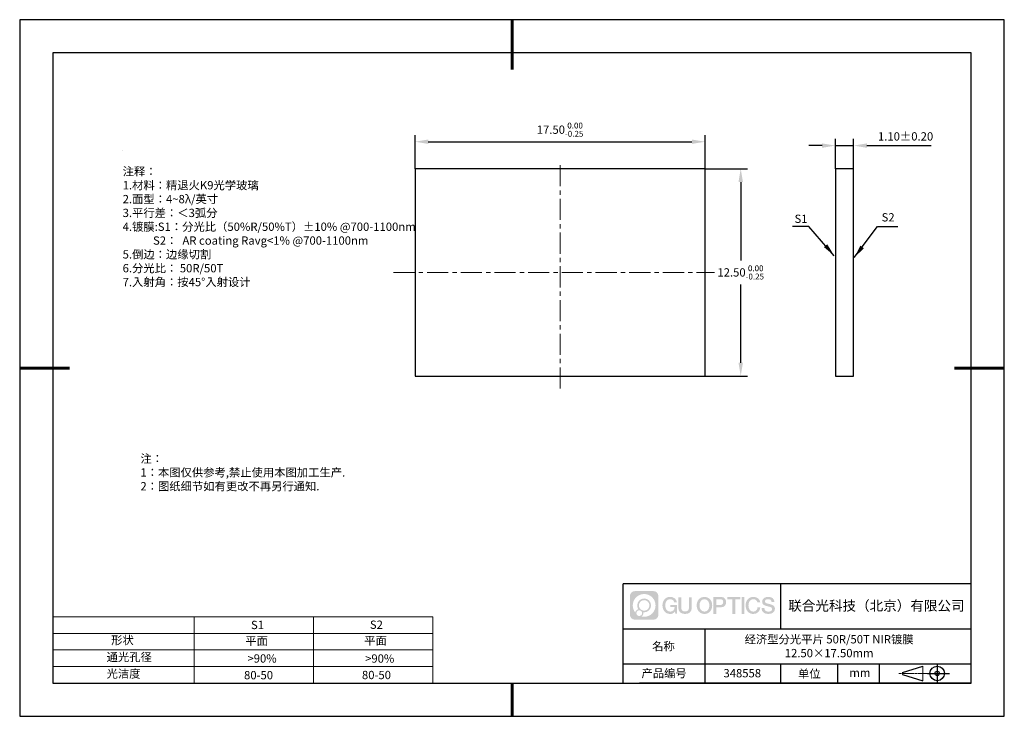
# Model space of a CAD drawing. Units: millimetres. Extents: x 0 to 297, y 0 to 210.
import ezdxf

# ---------------------------------------------------------------- set-up
doc = ezdxf.new("R2010")
doc.units = ezdxf.units.MM
doc.header["$PDSIZE"] = -1
doc.linetypes.add('CENTER', pattern=[10.16, 6.35, -1.27, 1.27, -1.27])
for name, color, linetype in [('1轮廓实线层', 7, 'Continuous'), ('6文字层', 3, 'Continuous'), ('细实线层', 7, 'Continuous')]:
    doc.layers.add(name, color=color, linetype=linetype)
for name, color, linetype, lineweight in [('2细线层', 4, 'Continuous', 15), ('3中心线层', 1, 'CENTER', 9), ('7标注层', 4, 'Continuous', 5), ('粗实线层', 7, 'Continuous', 25)]:
    doc.layers.add(name, color=color, linetype=linetype, lineweight=lineweight)
doc.styles.add('TH-GBD2M', font='calibri.ttf', dxfattribs={"width": 0.8, "height": 2.5})
doc.styles.add('标准', font='txt', dxfattribs={"height": 9.59})
doc.dimstyles.new('TH-GBD2M', dxfattribs={"dimtxt": 2.5, "dimasz": 4, "dimexe": 2, "dimexo": 0, "dimgap": 1.5, "dimtad": 1, "dimtih": 1, "dimtoh": 1, "dimzin": 1, "dimdsep": 46, "dimtxsty": 'TH-GBD2M', "dimcen": 0, "dimclrt": 3, "dimadec": 0, "dimazin": 3, "dimtfac": 1, "dimtmove": 0, "dimatfit": 3, "dimfxl": 1, "dimtolj": 1, "dimtzin": 0, "dimarcsym": 0})

# ---------------------------------------------------------------- blocks, each defined once
blk = doc.blocks.new('*D8')
at = {"layer": '7标注层', "color": 0, "lineweight": -2, "transparency": 16777216}
for p, q in [((246.04, 165.07), (246.04, 174.04)), ((251.54, 165.07), (251.54, 174.04)), ((242.04, 172.04), (238.04, 172.04)), ((246.04, 172.04), (251.54, 172.04)), ((255.54, 172.04), (274.9, 172.04))]:
    blk.add_line(p, q, dxfattribs=at)
at = {"layer": '7标注层', "color": 0, "transparency": 16777216}
for points in [[(242.04, 172.71), (242.04, 171.38), (246.04, 172.04)], [(255.54, 172.71), (255.54, 171.38), (251.54, 172.04)]]:
    blk.add_solid(points, dxfattribs=at)
at = {"layer": 'Defpoints', "color": 0, "transparency": 16777216}
for p in [(251.54, 172.04), (246.04, 165.07), (251.54, 165.07)]:
    blk.add_point(p, dxfattribs=at)
at = {"layer": '7标注层', "color": 3, "transparency": 16777216, "insert": (267.22, 174.82), "char_height": 2.5, "attachment_point": 5, "style": 'TH-GBD2M'}
blk.add_mtext('\\A1;1.10%%p0.20', dxfattribs=at)
blk = doc.blocks.new('*D9')
at = {"layer": '7标注层', "color": 0, "lineweight": -2, "transparency": 16777216}
for p, q in [((119.25, 165.07), (119.25, 175.21)), ((123.25, 173.21), (202.75, 173.21)), ((206.75, 165.07), (206.75, 175.21))]:
    blk.add_line(p, q, dxfattribs=at)
at = {"layer": '7标注层', "color": 0, "transparency": 16777216}
for points in [[(123.25, 173.88), (123.25, 172.55), (119.25, 173.21)], [(202.75, 173.88), (202.75, 172.55), (206.75, 173.21)]]:
    blk.add_solid(points, dxfattribs=at)
at = {"layer": 'Defpoints', "color": 0, "transparency": 16777216}
for p in [(206.75, 173.21), (119.25, 165.07), (206.75, 165.07)]:
    blk.add_point(p, dxfattribs=at)
at = {"layer": '7标注层', "color": 3, "transparency": 16777216, "insert": (163, 176.85), "char_height": 2.5, "attachment_point": 5, "style": 'TH-GBD2M'}
blk.add_mtext('\\A1;17.50{}{\\H0.71x;\\C3;\\S 0.00^ -0.25;}', dxfattribs=at)
blk = doc.blocks.new('*D10')
at = {"layer": '7标注层', "color": 0, "lineweight": -2, "transparency": 16777216}
for p, q in [((206.75, 165.07), (219.49, 165.07)), ((217.49, 161.07), (217.49, 137.45)), ((217.49, 106.57), (217.49, 130.19)), ((206.75, 102.57), (219.49, 102.57))]:
    blk.add_line(p, q, dxfattribs=at)
at = {"layer": '7标注层', "color": 0, "transparency": 16777216}
for points in [[(216.82, 161.07), (218.16, 161.07), (217.49, 165.07)], [(216.82, 106.57), (218.16, 106.57), (217.49, 102.57)]]:
    blk.add_solid(points, dxfattribs=at)
at = {"layer": 'Defpoints', "color": 0, "transparency": 16777216}
for p in [(206.75, 165.07), (206.75, 102.57), (217.49, 102.57)]:
    blk.add_point(p, dxfattribs=at)
at = {"layer": '7标注层', "color": 3, "transparency": 16777216, "insert": (217.49, 133.82), "char_height": 2.5, "attachment_point": 5, "style": 'TH-GBD2M'}
blk.add_mtext('\\A1;12.50{}{\\H0.71x;\\C3;\\S 0.00^ -0.25;}', dxfattribs=at)
blk = doc.blocks.new('*X11')
at = {"layer": '粗实线层', "lineweight": 60}
for p, q in [((0, 105), (0, 90)), ((-148.5, 0), (-133.5, 0)), ((148.5, 0), (133.5, 0)), ((0, -105), (0, -95))]:
    blk.add_line(p, q, dxfattribs=at)
at = {"layer": '粗实线层'}
for p, q in [((-138.5, 95), (-138.5, -95)), ((138.5, 95), (-138.5, 95)), ((138.5, -95), (138.5, 95)), ((-138.5, -95), (138.5, -95))]:
    blk.add_line(p, q, dxfattribs=at)
at = {"layer": '细实线层'}
for p, q in [((148.5, 105), (-148.5, 105)), ((-148.5, 105), (-148.5, -105)), ((148.5, -105), (148.5, 105)), ((-148.5, -105), (148.5, -105))]:
    blk.add_line(p, q, dxfattribs=at)

msp = doc.modelspace()

# ---------------------------------------------------------------- hatches: boundary and pattern name
at = {"layer": '3中心线层'}
h = msp.add_hatch(color=0, dxfattribs=at)
h.dxf.hatch_style = 1
edge = h.paths.add_edge_path()
edge.add_spline(control_points=[(192.662, 36.251), (192.662, 37.065), (192.002, 37.724), (191.188, 37.724)], knot_values=[7, 7, 7, 7, 8, 8, 8, 8], degree=3, periodic=0)
edge.add_spline(control_points=[(191.188, 37.724), (191.188, 37.724), (185.539, 37.724), (185.539, 37.724)], knot_values=[0, 0, 0, 0, 1, 1, 1, 1], degree=3, periodic=0)
edge.add_spline(control_points=[(185.539, 37.724), (184.725, 37.724), (184.066, 37.065), (184.066, 36.251), (184.066, 36.251), (184.066, 30.602), (184.066, 30.602)], knot_values=[1, 1, 1, 1, 2, 2, 2, 3, 3, 3, 3], degree=3, periodic=0)
edge.add_spline(control_points=[(184.066, 30.602), (184.066, 29.788), (184.725, 29.128), (185.539, 29.128), (185.539, 29.128), (191.188, 29.128), (191.188, 29.128)], knot_values=[3, 3, 3, 3, 4, 4, 4, 5, 5, 5, 5], degree=3, periodic=0)
edge.add_spline(control_points=[(191.188, 29.128), (192.002, 29.128), (192.662, 29.788), (192.662, 30.602), (192.662, 30.602), (192.662, 36.251), (192.662, 36.251)], knot_values=[5, 5, 5, 5, 6, 6, 6, 7, 7, 7, 7], degree=3, periodic=0)
edge = h.paths.add_edge_path(flags=16)
edge.add_spline(control_points=[(184.925, 33.426), (184.925, 35.325), (186.465, 36.865), (188.364, 36.865)], knot_values=[10, 10, 10, 10, 11, 11, 11, 11], degree=3, periodic=0)
edge.add_spline(control_points=[(188.364, 36.865), (190.263, 36.865), (191.802, 35.325), (191.802, 33.426)], knot_values=[11, 11, 11, 11, 12, 12, 12, 12], degree=3, periodic=0)
edge.add_spline(control_points=[(191.802, 33.426), (191.802, 31.527), (190.263, 29.988), (188.364, 29.988)], knot_values=[12, 12, 12, 12, 13, 13, 13, 13], degree=3, periodic=0)
edge.add_spline(control_points=[(188.364, 29.988), (188.095, 29.988), (187.833, 30.02), (187.582, 30.078)], knot_values=[0, 0, 0, 0, 1, 1, 1, 1], degree=3, periodic=0)
edge.add_spline(control_points=[(187.582, 30.078), (187.906, 30.3), (188.118, 30.671), (188.118, 31.093)], knot_values=[1, 1, 1, 1, 2, 2, 2, 2], degree=3, periodic=0)
edge.add_spline(control_points=[(188.118, 31.093), (188.118, 31.184), (188.108, 31.272), (188.089, 31.357)], knot_values=[2, 2, 2, 2, 3, 3, 3, 3], degree=3, periodic=0)
edge.add_spline(control_points=[(188.089, 31.357), (188.179, 31.345), (188.271, 31.339), (188.364, 31.339)], knot_values=[3, 3, 3, 3, 4, 4, 4, 4], degree=3, periodic=0)
edge.add_spline(control_points=[(188.364, 31.339), (189.517, 31.339), (190.451, 32.273), (190.451, 33.426)], knot_values=[4, 4, 4, 4, 5, 5, 5, 5], degree=3, periodic=0)
edge.add_spline(control_points=[(190.451, 33.426), (190.451, 34.579), (189.517, 35.514), (188.364, 35.514), (187.211, 35.514), (186.276, 34.579), (186.276, 33.426)], knot_values=[5, 5, 5, 5, 6, 6, 6, 7, 7, 7, 7], degree=3, periodic=0)
edge.add_spline(control_points=[(186.276, 33.426), (186.276, 33.007), (186.4, 32.616), (186.613, 32.289)], knot_values=[7, 7, 7, 7, 8, 8, 8, 8], degree=3, periodic=0)
edge.add_spline(control_points=[(186.613, 32.289), (186.129, 32.177), (185.754, 31.779), (185.677, 31.282)], knot_values=[8, 8, 8, 8, 9, 9, 9, 9], degree=3, periodic=0)
edge.add_spline(control_points=[(185.677, 31.282), (185.207, 31.87), (184.925, 32.615), (184.925, 33.426)], knot_values=[9, 9, 9, 9, 10, 10, 10, 10], degree=3, periodic=0)
edge = h.paths.add_edge_path(flags=16)
edge.add_spline(control_points=[(186.767, 33.426), (186.767, 34.308), (187.482, 35.023), (188.364, 35.023), (189.245, 35.023), (189.96, 34.308), (189.96, 33.426), (189.96, 32.545), (189.245, 31.83), (188.364, 31.83), (187.482, 31.83), (186.767, 32.545), (186.767, 33.426)], knot_values=[0, 0, 0, 0, 1, 1, 1, 2, 2, 2, 3, 3, 3, 4, 4, 4, 4], degree=3, periodic=0)
edge = h.paths.add_edge_path(flags=16)
edge.add_spline(control_points=[(186.03, 31.093), (186.03, 31.568), (186.415, 31.953), (186.89, 31.953), (187.365, 31.953), (187.75, 31.568), (187.75, 31.093)], knot_values=[1, 1, 1, 1, 2, 2, 2, 3, 3, 3, 3], degree=3, periodic=0)
edge.add_spline(control_points=[(187.75, 31.093), (187.75, 30.618), (187.365, 30.233), (186.89, 30.233)], knot_values=[3, 3, 3, 3, 4, 4, 4, 4], degree=3, periodic=0)
edge.add_spline(control_points=[(186.89, 30.233), (186.415, 30.233), (186.03, 30.618), (186.03, 31.093)], knot_values=[0, 0, 0, 0, 1, 1, 1, 1], degree=3, periodic=0)
edge = h.paths.add_edge_path()
edge.add_spline(control_points=[(197.433, 34.325), (197.433, 34.325), (198.256, 34.325), (198.256, 34.325), (198.128, 35.435), (197.244, 36.008), (196.191, 36.008)], knot_values=[5, 5, 5, 5, 6, 6, 6, 7, 7, 7, 7], degree=3, periodic=0)
edge.add_spline(control_points=[(196.191, 36.008), (194.747, 36.008), (193.883, 34.835), (193.883, 33.429)], knot_values=[4, 4, 4, 4, 5, 5, 5, 5], degree=3, periodic=0)
edge.add_spline(control_points=[(193.883, 33.429), (193.883, 32.022), (194.747, 30.85), (196.191, 30.85)], knot_values=[3, 3, 3, 3, 4, 4, 4, 4], degree=3, periodic=0)
edge.add_spline(control_points=[(196.191, 30.85), (196.778, 30.85), (197.19, 31.022), (197.642, 31.546)], knot_values=[2, 2, 2, 2, 3, 3, 3, 3], degree=3, periodic=0)
edge.add_spline(control_points=[(197.642, 31.546), (197.642, 31.546), (197.77, 30.967), (197.77, 30.967), (197.77, 30.967), (197.905, 30.967), (198.04, 30.967)], knot_values=[0.5, 0.5, 0.5, 0.5, 1.5, 1.5, 1.5, 2, 2, 2, 2], degree=3, periodic=0)
edge.add_spline(control_points=[(198.04, 30.967), (198.175, 30.967), (198.31, 30.967), (198.31, 30.967), (198.31, 30.967), (198.31, 31.129), (198.31, 31.372)], knot_values=[14.749965, 14.749965, 14.749965, 14.749965, 15.249965, 15.249965, 15.249965, 15.5, 15.5, 15.5, 15.5], degree=3, periodic=0)
edge.add_spline(control_points=[(198.31, 31.372), (198.31, 31.615), (198.31, 31.939), (198.31, 32.263)], knot_values=[14.49997, 14.49997, 14.49997, 14.49997, 14.749965, 14.749965, 14.749965, 14.749965], degree=3, periodic=0)
edge.add_spline(control_points=[(198.31, 32.263), (198.31, 32.425), (198.31, 32.587), (198.31, 32.739)], knot_values=[14.3749725, 14.3749725, 14.3749725, 14.3749725, 14.49997, 14.49997, 14.49997, 14.49997], degree=3, periodic=0)
edge.add_spline(control_points=[(198.31, 32.739), (198.31, 32.967), (198.31, 33.172), (198.31, 33.32)], knot_values=[14.1874762, 14.1874762, 14.1874762, 14.1874762, 14.3749725, 14.3749725, 14.3749725, 14.3749725], degree=3, periodic=0)
edge.add_spline(control_points=[(198.31, 33.32), (198.31, 33.37), (198.31, 33.413), (198.31, 33.448)], knot_values=[14.1249775, 14.1249775, 14.1249775, 14.1249775, 14.1874762, 14.1874762, 14.1874762, 14.1874762], degree=3, periodic=0)
edge.add_spline(control_points=[(198.31, 33.448), (198.31, 33.466), (198.31, 33.482), (198.31, 33.496)], knot_values=[14.0937281, 14.0937281, 14.0937281, 14.0937281, 14.1249775, 14.1249775, 14.1249775, 14.1249775], degree=3, periodic=0)
edge.add_spline(control_points=[(198.31, 33.496), (198.31, 33.509), (198.31, 33.521), (198.31, 33.531)], knot_values=[14.0624788, 14.0624788, 14.0624788, 14.0624788, 14.0937281, 14.0937281, 14.0937281, 14.0937281], degree=3, periodic=0)
edge.add_spline(control_points=[(198.31, 33.56), (198.31, 33.56), (198.31, 33.56), (198.31, 33.56), (198.31, 33.56), (198.31, 33.56), (198.31, 33.56)], knot_values=[13.9999796, 13.9999796, 13.9999796, 13.9999796, 14, 14, 14, 14.0007124, 14.0007124, 14.0007124, 14.0007124], degree=3, periodic=0)
edge.add_spline(control_points=[(198.31, 33.56), (198.31, 33.56), (197.797, 33.56), (197.284, 33.56)], knot_values=[13.49999, 13.49999, 13.49999, 13.49999, 13.9999796, 13.9999796, 13.9999796, 13.9999796], degree=3, periodic=0)
edge.add_spline(control_points=[(197.284, 33.56), (196.771, 33.56), (196.258, 33.56), (196.258, 33.56), (196.258, 33.56), (196.258, 33.56), (196.258, 33.56)], knot_values=[12.9990234, 12.9990234, 12.9990234, 12.9990234, 13.4990134, 13.4990134, 13.4990134, 13.49999, 13.49999, 13.49999, 13.49999], degree=3, periodic=0)
edge.add_spline(control_points=[(196.258, 33.552), (196.258, 33.55), (196.258, 33.547), (196.258, 33.543)], knot_values=[12.9062519, 12.9062519, 12.9062519, 12.9062519, 12.9375013, 12.9375013, 12.9375013, 12.9375013], degree=3, periodic=0)
edge.add_spline(control_points=[(196.258, 33.531), (196.258, 33.523), (196.258, 33.512), (196.258, 33.499)], knot_values=[12.8125037, 12.8125037, 12.8125037, 12.8125037, 12.8750025, 12.8750025, 12.8750025, 12.8750025], degree=3, periodic=0)
edge.add_spline(control_points=[(196.258, 33.499), (196.258, 33.487), (196.258, 33.473), (196.258, 33.457)], knot_values=[12.750005, 12.750005, 12.750005, 12.750005, 12.8125037, 12.8125037, 12.8125037, 12.8125037], degree=3, periodic=0)
edge.add_spline(control_points=[(196.258, 33.457), (196.258, 33.427), (196.258, 33.391), (196.258, 33.352)], knot_values=[12.6250075, 12.6250075, 12.6250075, 12.6250075, 12.750005, 12.750005, 12.750005, 12.750005], degree=3, periodic=0)
edge.add_spline(control_points=[(196.258, 33.352), (196.258, 33.314), (196.258, 33.273), (196.258, 33.232)], knot_values=[12.50001, 12.50001, 12.50001, 12.50001, 12.6250075, 12.6250075, 12.6250075, 12.6250075], degree=3, periodic=0)
edge.add_spline(control_points=[(196.258, 33.232), (196.258, 33.15), (196.258, 33.068), (196.258, 33.007)], knot_values=[12.250015, 12.250015, 12.250015, 12.250015, 12.50001, 12.50001, 12.50001, 12.50001], degree=3, periodic=0)
edge.add_spline(control_points=[(196.258, 33.007), (196.258, 32.945), (196.258, 32.905), (196.258, 32.905), (196.258, 32.905), (196.258, 32.905), (196.258, 32.905)], knot_values=[11.9992876, 11.9992876, 11.9992876, 11.9992876, 12.2493026, 12.2493026, 12.2493026, 12.250015, 12.250015, 12.250015, 12.250015], degree=3, periodic=0)
edge.add_spline(control_points=[(196.273, 32.905), (196.277, 32.905), (196.283, 32.905), (196.29, 32.905)], knot_values=[11.9062719, 11.9062719, 11.9062719, 11.9062719, 11.9375212, 11.9375212, 11.9375212, 11.9375212], degree=3, periodic=0)
edge.add_spline(control_points=[(196.29, 32.905), (196.297, 32.905), (196.305, 32.905), (196.313, 32.905)], knot_values=[11.8750225, 11.8750225, 11.8750225, 11.8750225, 11.9062719, 11.9062719, 11.9062719, 11.9062719], degree=3, periodic=0)
edge.add_spline(control_points=[(196.313, 32.905), (196.331, 32.905), (196.352, 32.905), (196.377, 32.905)], knot_values=[11.8125238, 11.8125238, 11.8125238, 11.8125238, 11.8750225, 11.8750225, 11.8750225, 11.8750225], degree=3, periodic=0)
edge.add_spline(control_points=[(196.377, 32.905), (196.401, 32.905), (196.429, 32.905), (196.459, 32.905)], knot_values=[11.750025, 11.750025, 11.750025, 11.750025, 11.8125238, 11.8125238, 11.8125238, 11.8125238], degree=3, periodic=0)
edge.add_spline(control_points=[(196.459, 32.905), (196.519, 32.905), (196.589, 32.905), (196.664, 32.905)], knot_values=[11.6250275, 11.6250275, 11.6250275, 11.6250275, 11.750025, 11.750025, 11.750025, 11.750025], degree=3, periodic=0)
edge.add_spline(control_points=[(196.664, 32.905), (196.739, 32.905), (196.819, 32.905), (196.9, 32.905)], knot_values=[11.50003, 11.50003, 11.50003, 11.50003, 11.6250275, 11.6250275, 11.6250275, 11.6250275], degree=3, periodic=0)
edge.add_spline(control_points=[(196.9, 32.905), (197.06, 32.905), (197.22, 32.905), (197.34, 32.905)], knot_values=[11.250035, 11.250035, 11.250035, 11.250035, 11.50003, 11.50003, 11.50003, 11.50003], degree=3, periodic=0)
edge.add_spline(control_points=[(197.34, 32.905), (197.461, 32.905), (197.541, 32.905), (197.541, 32.905), (197.527, 32.07), (197.055, 31.539), (196.191, 31.553)], knot_values=[10, 10, 10, 10, 10.250035, 10.250035, 10.250035, 11.250035, 11.250035, 11.250035, 11.250035], degree=3, periodic=0)
edge.add_spline(control_points=[(196.191, 31.553), (195.158, 31.553), (194.726, 32.484), (194.726, 33.429)], knot_values=[9, 9, 9, 9, 10, 10, 10, 10], degree=3, periodic=0)
edge.add_spline(control_points=[(194.726, 33.429), (194.726, 34.373), (195.158, 35.304), (196.191, 35.304)], knot_values=[8, 8, 8, 8, 9, 9, 9, 9], degree=3, periodic=0)
edge.add_spline(control_points=[(196.191, 35.304), (196.798, 35.304), (197.352, 34.973), (197.433, 34.325)], knot_values=[7, 7, 7, 7, 8, 8, 8, 8], degree=3, periodic=0)
edge = h.paths.add_edge_path()
edge.add_spline(control_points=[(199.545, 33.019), (199.545, 33.019), (199.545, 35.885), (199.545, 35.885), (199.545, 35.885), (199.328, 35.885), (199.112, 35.885)], knot_values=[0.5, 0.5, 0.5, 0.5, 1.5, 1.5, 1.5, 2, 2, 2, 2], degree=3, periodic=0)
edge.add_spline(control_points=[(199.112, 35.885), (198.895, 35.885), (198.679, 35.885), (198.679, 35.885), (198.679, 35.885), (198.679, 35.098), (198.679, 34.311)], knot_values=[9.5, 9.5, 9.5, 9.5, 10, 10, 10, 10.5, 10.5, 10.5, 10.5], degree=3, periodic=0)
edge.add_spline(control_points=[(198.679, 34.311), (198.679, 33.524), (198.679, 32.737), (198.679, 32.737), (198.679, 31.477), (199.489, 30.85), (200.708, 30.85)], knot_values=[8, 8, 8, 8, 8.5, 8.5, 8.5, 9.5, 9.5, 9.5, 9.5], degree=3, periodic=0)
edge.add_spline(control_points=[(200.708, 30.85), (201.927, 30.85), (202.738, 31.477), (202.738, 32.737)], knot_values=[7, 7, 7, 7, 8, 8, 8, 8], degree=3, periodic=0)
edge.add_spline(control_points=[(202.738, 32.737), (202.738, 32.737), (202.738, 35.885), (202.738, 35.885), (202.738, 35.885), (202.521, 35.885), (202.305, 35.885)], knot_values=[5.5, 5.5, 5.5, 5.5, 6.5, 6.5, 6.5, 7, 7, 7, 7], degree=3, periodic=0)
edge.add_spline(control_points=[(202.305, 35.885), (202.088, 35.885), (201.872, 35.885), (201.872, 35.885), (201.872, 35.885), (201.872, 35.168), (201.872, 34.452)], knot_values=[4.5, 4.5, 4.5, 4.5, 5, 5, 5, 5.5, 5.5, 5.5, 5.5], degree=3, periodic=0)
edge.add_spline(control_points=[(201.872, 34.452), (201.872, 33.736), (201.872, 33.019), (201.872, 33.019), (201.872, 32.358), (201.83, 31.594), (200.708, 31.594)], knot_values=[3, 3, 3, 3, 3.5, 3.5, 3.5, 4.5, 4.5, 4.5, 4.5], degree=3, periodic=0)
edge.add_spline(control_points=[(200.708, 31.594), (199.586, 31.594), (199.545, 32.358), (199.545, 33.019)], knot_values=[2, 2, 2, 2, 3, 3, 3, 3], degree=3, periodic=0)
edge = h.paths.add_edge_path()
edge.add_spline(control_points=[(208.887, 33.422), (208.887, 32.022), (208.012, 30.856), (206.55, 30.856), (205.088, 30.856), (204.213, 32.022), (204.213, 33.422), (204.213, 34.822), (205.088, 35.988), (206.55, 35.988), (208.012, 35.988), (208.887, 34.822), (208.887, 33.422)], knot_values=[0, 0, 0, 0, 1, 1, 1, 2, 2, 2, 3, 3, 3, 4, 4, 4, 4], degree=3, periodic=0)
edge = h.paths.add_edge_path(flags=16)
edge.add_spline(control_points=[(206.55, 35.288), (207.595, 35.288), (208.033, 34.362), (208.033, 33.422)], knot_values=[2, 2, 2, 2, 3, 3, 3, 3], degree=3, periodic=0)
edge.add_spline(control_points=[(208.033, 33.422), (208.033, 32.482), (207.595, 31.556), (206.55, 31.556)], knot_values=[1, 1, 1, 1, 2, 2, 2, 2], degree=3, periodic=0)
edge.add_spline(control_points=[(206.55, 31.556), (205.505, 31.556), (205.067, 32.482), (205.067, 33.422)], knot_values=[0, 0, 0, 0, 1, 1, 1, 1], degree=3, periodic=0)
edge.add_spline(control_points=[(205.067, 33.422), (205.067, 34.362), (205.505, 35.288), (206.55, 35.288)], knot_values=[3, 3, 3, 3, 4, 4, 4, 4], degree=3, periodic=0)
edge = h.paths.add_edge_path()
edge.add_spline(control_points=[(213.068, 34.411), (213.068, 35.054), (212.802, 36.008), (211.408, 36.008)], knot_values=[1, 1, 1, 1, 2, 2, 2, 2], degree=3, periodic=0)
edge.add_spline(control_points=[(211.408, 36.008), (211.408, 36.008), (209.256, 36.008), (209.256, 36.008), (209.256, 36.008), (209.256, 35.685), (209.256, 35.201)], knot_values=[6.749965, 6.749965, 6.749965, 6.749965, 7.749965, 7.749965, 7.749965, 8, 8, 8, 8], degree=3, periodic=0)
edge.add_spline(control_points=[(209.256, 35.201), (209.256, 34.718), (209.256, 34.073), (209.256, 33.428)], knot_values=[6.49997, 6.49997, 6.49997, 6.49997, 6.749965, 6.749965, 6.749965, 6.749965], degree=3, periodic=0)
edge.add_spline(control_points=[(209.256, 33.428), (209.256, 33.106), (209.256, 32.784), (209.256, 32.481)], knot_values=[6.3749725, 6.3749725, 6.3749725, 6.3749725, 6.49997, 6.49997, 6.49997, 6.49997], degree=3, periodic=0)
edge.add_spline(control_points=[(209.256, 32.481), (209.256, 32.179), (209.256, 31.897), (209.256, 31.655)], knot_values=[6.249975, 6.249975, 6.249975, 6.249975, 6.3749725, 6.3749725, 6.3749725, 6.3749725], degree=3, periodic=0)
edge.add_spline(control_points=[(209.256, 31.655), (209.256, 31.535), (209.256, 31.424), (209.256, 31.326)], knot_values=[6.1874762, 6.1874762, 6.1874762, 6.1874762, 6.249975, 6.249975, 6.249975, 6.249975], degree=3, periodic=0)
edge.add_spline(control_points=[(209.256, 31.326), (209.256, 31.227), (209.256, 31.142), (209.256, 31.071)], knot_values=[6.1249775, 6.1249775, 6.1249775, 6.1249775, 6.1874762, 6.1874762, 6.1874762, 6.1874762], degree=3, periodic=0)
edge.add_spline(control_points=[(209.256, 31.071), (209.256, 31.036), (209.256, 31.005), (209.256, 30.977)], knot_values=[6.0937281, 6.0937281, 6.0937281, 6.0937281, 6.1249775, 6.1249775, 6.1249775, 6.1249775], degree=3, periodic=0)
edge.add_spline(control_points=[(209.256, 30.977), (209.256, 30.95), (209.256, 30.926), (209.256, 30.908)], knot_values=[6.0624788, 6.0624788, 6.0624788, 6.0624788, 6.0937281, 6.0937281, 6.0937281, 6.0937281], degree=3, periodic=0)
edge.add_spline(control_points=[(209.256, 30.908), (209.256, 30.898), (209.256, 30.89), (209.256, 30.883)], knot_values=[6.0468541, 6.0468541, 6.0468541, 6.0468541, 6.0624787, 6.0624787, 6.0624787, 6.0624787], degree=3, periodic=0)
edge.add_spline(control_points=[(209.256, 30.883), (209.256, 30.875), (209.256, 30.869), (209.256, 30.865)], knot_values=[6.0312294, 6.0312294, 6.0312294, 6.0312294, 6.0468541, 6.0468541, 6.0468541, 6.0468541], degree=3, periodic=0)
edge.add_spline(control_points=[(209.256, 30.85), (209.256, 30.85), (209.256, 30.85), (209.256, 30.85), (209.256, 30.85), (209.256, 30.85), (209.256, 30.85)], knot_values=[5.9999791, 5.9999791, 5.9999791, 5.9999791, 6, 6, 6, 6.0004683, 6.0004683, 6.0004683, 6.0004683], degree=3, periodic=0)
edge.add_spline(control_points=[(209.256, 30.85), (209.256, 30.85), (209.469, 30.85), (209.683, 30.85)], knot_values=[5.49999, 5.49999, 5.49999, 5.49999, 5.9999791, 5.9999791, 5.9999791, 5.9999791], degree=3, periodic=0)
edge.add_spline(control_points=[(209.683, 30.85), (209.896, 30.85), (210.11, 30.85), (210.11, 30.85), (210.11, 30.85), (210.11, 30.85), (210.11, 30.85)], knot_values=[4.9995117, 4.9995117, 4.9995117, 4.9995117, 5.4995017, 5.4995017, 5.4995017, 5.49999, 5.49999, 5.49999, 5.49999], degree=3, periodic=0)
edge.add_spline(control_points=[(210.11, 30.862), (210.11, 30.865), (210.11, 30.868), (210.11, 30.872)], knot_values=[4.9375012, 4.9375012, 4.9375012, 4.9375012, 4.9531259, 4.9531259, 4.9531259, 4.9531259], degree=3, periodic=0)
edge.add_spline(control_points=[(210.11, 30.872), (210.11, 30.879), (210.11, 30.888), (210.11, 30.899)], knot_values=[4.9062519, 4.9062519, 4.9062519, 4.9062519, 4.9375012, 4.9375012, 4.9375012, 4.9375012], degree=3, periodic=0)
edge.add_spline(control_points=[(210.11, 30.899), (210.11, 30.909), (210.11, 30.921), (210.11, 30.935)], knot_values=[4.8750025, 4.8750025, 4.8750025, 4.8750025, 4.9062519, 4.9062519, 4.9062519, 4.9062519], degree=3, periodic=0)
edge.add_spline(control_points=[(210.11, 30.935), (210.11, 30.962), (210.11, 30.995), (210.11, 31.032)], knot_values=[4.8125037, 4.8125037, 4.8125037, 4.8125037, 4.8750025, 4.8750025, 4.8750025, 4.8750025], degree=3, periodic=0)
edge.add_spline(control_points=[(210.11, 31.032), (210.11, 31.07), (210.11, 31.113), (210.11, 31.159)], knot_values=[4.750005, 4.750005, 4.750005, 4.750005, 4.8125037, 4.8125037, 4.8125037, 4.8125037], degree=3, periodic=0)
edge.add_spline(control_points=[(210.11, 31.159), (210.11, 31.252), (210.11, 31.36), (210.11, 31.476)], knot_values=[4.6250075, 4.6250075, 4.6250075, 4.6250075, 4.750005, 4.750005, 4.750005, 4.750005], degree=3, periodic=0)
edge.add_spline(control_points=[(210.11, 31.476), (210.11, 31.592), (210.11, 31.716), (210.11, 31.839)], knot_values=[4.50001, 4.50001, 4.50001, 4.50001, 4.6250075, 4.6250075, 4.6250075, 4.6250075], degree=3, periodic=0)
edge.add_spline(control_points=[(210.11, 31.839), (210.11, 32.087), (210.11, 32.334), (210.11, 32.52)], knot_values=[4.250015, 4.250015, 4.250015, 4.250015, 4.50001, 4.50001, 4.50001, 4.50001], degree=3, periodic=0)
edge.add_spline(control_points=[(210.11, 32.52), (210.11, 32.705), (210.11, 32.829), (210.11, 32.829), (210.11, 32.829), (210.11, 32.829), (210.11, 32.829)], knot_values=[3.9992876, 3.9992876, 3.9992876, 3.9992876, 4.2493026, 4.2493026, 4.2493026, 4.250015, 4.250015, 4.250015, 4.250015], degree=3, periodic=0)
edge.add_spline(control_points=[(210.124, 32.829), (210.129, 32.829), (210.135, 32.829), (210.142, 32.829)], knot_values=[3.9062719, 3.9062719, 3.9062719, 3.9062719, 3.9375212, 3.9375212, 3.9375212, 3.9375212], degree=3, periodic=0)
edge.add_spline(control_points=[(210.142, 32.829), (210.149, 32.829), (210.157, 32.829), (210.165, 32.829)], knot_values=[3.8750225, 3.8750225, 3.8750225, 3.8750225, 3.9062719, 3.9062719, 3.9062719, 3.9062719], degree=3, periodic=0)
edge.add_spline(control_points=[(210.165, 32.829), (210.183, 32.829), (210.205, 32.829), (210.229, 32.829)], knot_values=[3.8125237, 3.8125237, 3.8125237, 3.8125237, 3.8750225, 3.8750225, 3.8750225, 3.8750225], degree=3, periodic=0)
edge.add_spline(control_points=[(210.229, 32.829), (210.254, 32.829), (210.282, 32.829), (210.313, 32.829)], knot_values=[3.750025, 3.750025, 3.750025, 3.750025, 3.8125237, 3.8125237, 3.8125237, 3.8125237], degree=3, periodic=0)
edge.add_spline(control_points=[(210.313, 32.829), (210.373, 32.829), (210.444, 32.829), (210.52, 32.829)], knot_values=[3.6250275, 3.6250275, 3.6250275, 3.6250275, 3.750025, 3.750025, 3.750025, 3.750025], degree=3, periodic=0)
edge.add_spline(control_points=[(210.52, 32.829), (210.596, 32.829), (210.678, 32.829), (210.759, 32.829)], knot_values=[3.50003, 3.50003, 3.50003, 3.50003, 3.6250275, 3.6250275, 3.6250275, 3.6250275], degree=3, periodic=0)
edge.add_spline(control_points=[(210.759, 32.829), (210.921, 32.829), (211.083, 32.829), (211.205, 32.829)], knot_values=[3.250035, 3.250035, 3.250035, 3.250035, 3.50003, 3.50003, 3.50003, 3.50003], degree=3, periodic=0)
edge.add_spline(control_points=[(211.205, 32.829), (211.327, 32.829), (211.408, 32.829), (211.408, 32.829), (212.802, 32.822), (213.068, 33.775), (213.068, 34.411)], knot_values=[2, 2, 2, 2, 2.250035, 2.250035, 2.250035, 3.250035, 3.250035, 3.250035, 3.250035], degree=3, periodic=0)
edge = h.paths.add_edge_path(flags=16)
edge.add_spline(control_points=[(210.742, 35.271), (210.9, 35.271), (211.058, 35.271), (211.176, 35.271)], knot_values=[3.250015, 3.250015, 3.250015, 3.250015, 3.50001, 3.50001, 3.50001, 3.50001], degree=3, periodic=0)
edge.add_spline(control_points=[(211.176, 35.271), (211.295, 35.271), (211.374, 35.271), (211.374, 35.271), (211.825, 35.271), (212.214, 35.097), (212.214, 34.418)], knot_values=[2, 2, 2, 2, 2.250015, 2.250015, 2.250015, 3.250015, 3.250015, 3.250015, 3.250015], degree=3, periodic=0)
edge.add_spline(control_points=[(212.214, 34.418), (212.214, 33.768), (211.743, 33.566), (211.36, 33.566)], knot_values=[1, 1, 1, 1, 2, 2, 2, 2], degree=3, periodic=0)
edge.add_spline(control_points=[(211.36, 33.566), (211.36, 33.566), (210.11, 33.566), (210.11, 33.566), (210.11, 33.566), (210.11, 33.992), (210.11, 34.418)], knot_values=[4.49999, 4.49999, 4.49999, 4.49999, 5.49999, 5.49999, 5.49999, 6, 6, 6, 6], degree=3, periodic=0)
edge.add_spline(control_points=[(210.11, 34.418), (210.11, 34.844), (210.11, 35.271), (210.11, 35.271), (210.11, 35.271), (210.11, 35.271), (210.11, 35.271)], knot_values=[3.9992676, 3.9992676, 3.9992676, 3.9992676, 4.4992576, 4.4992576, 4.4992576, 4.49999, 4.49999, 4.49999, 4.49999], degree=3, periodic=0)
edge.add_spline(control_points=[(210.124, 35.271), (210.129, 35.271), (210.134, 35.271), (210.141, 35.271)], knot_values=[3.9062519, 3.9062519, 3.9062519, 3.9062519, 3.9375012, 3.9375012, 3.9375012, 3.9375012], degree=3, periodic=0)
edge.add_spline(control_points=[(210.141, 35.271), (210.148, 35.271), (210.155, 35.271), (210.164, 35.271)], knot_values=[3.8750025, 3.8750025, 3.8750025, 3.8750025, 3.9062519, 3.9062519, 3.9062519, 3.9062519], degree=3, periodic=0)
edge.add_spline(control_points=[(210.164, 35.271), (210.181, 35.271), (210.202, 35.271), (210.226, 35.271)], knot_values=[3.8125037, 3.8125037, 3.8125037, 3.8125037, 3.8750025, 3.8750025, 3.8750025, 3.8750025], degree=3, periodic=0)
edge.add_spline(control_points=[(210.226, 35.271), (210.25, 35.271), (210.278, 35.271), (210.307, 35.271)], knot_values=[3.750005, 3.750005, 3.750005, 3.750005, 3.8125037, 3.8125037, 3.8125037, 3.8125037], degree=3, periodic=0)
edge.add_spline(control_points=[(210.307, 35.271), (210.366, 35.271), (210.436, 35.271), (210.51, 35.271)], knot_values=[3.6250075, 3.6250075, 3.6250075, 3.6250075, 3.750005, 3.750005, 3.750005, 3.750005], degree=3, periodic=0)
edge.add_spline(control_points=[(210.51, 35.271), (210.584, 35.271), (210.663, 35.271), (210.742, 35.271)], knot_values=[3.50001, 3.50001, 3.50001, 3.50001, 3.6250075, 3.6250075, 3.6250075, 3.6250075], degree=3, periodic=0)
h.paths.add_polyline_path([(217.372, 36.008), (213.437, 36.008), (213.437, 35.227), (214.976, 35.227), (214.976, 30.85), (215.826, 30.85), (215.826, 35.227), (217.372, 35.227)])
h.paths.add_polyline_path([(218.601, 36.008), (217.74, 36.008), (217.74, 30.85), (218.601, 30.85)])
edge = h.paths.add_edge_path()
edge.add_spline(control_points=[(222.959, 34.325), (223.173, 34.325), (223.387, 34.325), (223.387, 34.325), (223.284, 35.387), (222.414, 36.001), (221.312, 36.008)], knot_values=[8, 8, 8, 8, 8.5, 8.5, 8.5, 9.5, 9.5, 9.5, 9.5], degree=3, periodic=0)
edge.add_spline(control_points=[(221.312, 36.008), (219.846, 36.008), (218.969, 34.835), (218.969, 33.429)], knot_values=[7, 7, 7, 7, 8, 8, 8, 8], degree=3, periodic=0)
edge.add_spline(control_points=[(218.969, 33.429), (218.969, 32.022), (219.846, 30.85), (221.312, 30.85)], knot_values=[6, 6, 6, 6, 7, 7, 7, 7], degree=3, periodic=0)
edge.add_spline(control_points=[(221.312, 30.85), (222.496, 30.85), (223.325, 31.663), (223.393, 32.843)], knot_values=[5, 5, 5, 5, 6, 6, 6, 6], degree=3, periodic=0)
edge.add_spline(control_points=[(223.393, 32.843), (223.393, 32.843), (222.558, 32.843), (222.558, 32.843), (222.49, 32.125), (222.072, 31.553), (221.312, 31.553)], knot_values=[3, 3, 3, 3, 4, 4, 4, 5, 5, 5, 5], degree=3, periodic=0)
edge.add_spline(control_points=[(221.312, 31.553), (220.264, 31.553), (219.825, 32.484), (219.825, 33.429)], knot_values=[2, 2, 2, 2, 3, 3, 3, 3], degree=3, periodic=0)
edge.add_spline(control_points=[(219.825, 33.429), (219.825, 34.373), (220.264, 35.304), (221.312, 35.304)], knot_values=[1, 1, 1, 1, 2, 2, 2, 2], degree=3, periodic=0)
edge.add_spline(control_points=[(221.312, 35.304), (222.024, 35.304), (222.387, 34.89), (222.531, 34.325)], knot_values=[0, 0, 0, 0, 1, 1, 1, 1], degree=3, periodic=0)
edge.add_spline(control_points=[(222.531, 34.325), (222.531, 34.325), (222.745, 34.325), (222.959, 34.325)], knot_values=[9.5, 9.5, 9.5, 9.5, 10, 10, 10, 10], degree=3, periodic=0)
edge = h.paths.add_edge_path()
edge.add_spline(control_points=[(225.839, 30.85), (226.828, 30.85), (227.818, 31.291), (227.818, 32.394)], knot_values=[13, 13, 13, 13, 14, 14, 14, 14], degree=3, periodic=0)
edge.add_spline(control_points=[(227.818, 32.394), (227.818, 32.905), (227.504, 33.456), (226.849, 33.649)], knot_values=[12, 12, 12, 12, 13, 13, 13, 13], degree=3, periodic=0)
edge.add_spline(control_points=[(226.849, 33.649), (226.591, 33.725), (225.49, 34.008), (225.414, 34.029)], knot_values=[11, 11, 11, 11, 12, 12, 12, 12], degree=3, periodic=0)
edge.add_spline(control_points=[(225.414, 34.029), (225.058, 34.125), (224.821, 34.318), (224.821, 34.663)], knot_values=[10, 10, 10, 10, 11, 11, 11, 11], degree=3, periodic=0)
edge.add_spline(control_points=[(224.821, 34.663), (224.821, 35.159), (225.33, 35.304), (225.734, 35.304)], knot_values=[9, 9, 9, 9, 10, 10, 10, 10], degree=3, periodic=0)
edge.add_spline(control_points=[(225.734, 35.304), (226.333, 35.304), (226.765, 35.07), (226.807, 34.435)], knot_values=[8, 8, 8, 8, 9, 9, 9, 9], degree=3, periodic=0)
edge.add_spline(control_points=[(226.807, 34.435), (226.807, 34.435), (227.678, 34.435), (227.678, 34.435), (227.678, 35.463), (226.807, 36.008), (225.769, 36.008)], knot_values=[6, 6, 6, 6, 7, 7, 7, 8, 8, 8, 8], degree=3, periodic=0)
edge.add_spline(control_points=[(225.769, 36.008), (224.87, 36.008), (223.95, 35.546), (223.95, 34.559)], knot_values=[5, 5, 5, 5, 6, 6, 6, 6], degree=3, periodic=0)
edge.add_spline(control_points=[(223.95, 34.559), (223.95, 34.049), (224.201, 33.539), (225.051, 33.311)], knot_values=[4, 4, 4, 4, 5, 5, 5, 5], degree=3, periodic=0)
edge.add_spline(control_points=[(225.051, 33.311), (225.734, 33.125), (226.187, 33.036), (226.535, 32.905)], knot_values=[3, 3, 3, 3, 4, 4, 4, 4], degree=3, periodic=0)
edge.add_spline(control_points=[(226.535, 32.905), (226.738, 32.829), (226.947, 32.677), (226.947, 32.298)], knot_values=[2, 2, 2, 2, 3, 3, 3, 3], degree=3, periodic=0)
edge.add_spline(control_points=[(226.947, 32.298), (226.947, 31.925), (226.661, 31.553), (225.894, 31.553)], knot_values=[1, 1, 1, 1, 2, 2, 2, 2], degree=3, periodic=0)
edge.add_spline(control_points=[(225.894, 31.553), (225.198, 31.553), (224.633, 31.85), (224.633, 32.608)], knot_values=[0, 0, 0, 0, 1, 1, 1, 1], degree=3, periodic=0)
edge.add_spline(control_points=[(224.633, 32.608), (224.633, 32.608), (224.415, 32.608), (224.198, 32.608)], knot_values=[15.5, 15.5, 15.5, 15.5, 16, 16, 16, 16], degree=3, periodic=0)
edge.add_spline(control_points=[(224.198, 32.608), (223.98, 32.608), (223.762, 32.608), (223.762, 32.608), (223.783, 31.388), (224.703, 30.85), (225.839, 30.85)], knot_values=[14, 14, 14, 14, 14.5, 14.5, 14.5, 15.5, 15.5, 15.5, 15.5], degree=3, periodic=0)

# ---------------------------------------------------------------- linework, layer by layer
for p, q in [((119.254, 165.072), (119.254, 102.572)), ((206.754, 165.072), (119.254, 165.072)), ((206.754, 102.572), (206.754, 165.072)), ((246.039, 165.072), (246.039, 102.572)), ((251.539, 165.072), (246.039, 165.072)), ((251.539, 102.572), (251.539, 165.072)), ((119.254, 102.572), (206.754, 102.572)), ((246.039, 102.572), (251.539, 102.572)), ((287, 10), (187, 10))]:
    msp.add_line(p, q)
at = {"layer": '1轮廓实线层'}
msp.add_line((147, 10), (287, 10), dxfattribs=at)
at = {"layer": '2细线层'}
for p, q in [((10, 30), (124.647, 30)), ((52.647, 30), (52.647, 10)), ((88.647, 30), (88.647, 10)), ((124.647, 30), (124.647, 10)), ((10, 25), (124.647, 25)), ((10, 20), (124.647, 20)), ((10, 15), (124.647, 15))]:
    msp.add_line(p, q, dxfattribs=at)
at = {"layer": '3中心线层'}
for p, q in [((163.004, 98.827), (163.004, 166.9)), ((112.762, 133.822), (209.595, 133.822))]:
    msp.add_line(p, q, dxfattribs=at)
at = {"layer": '3中心线层', "color": 7}
for p, q in [((272.42, 10.733), (272.42, 15.108)), ((266.295, 12.592), (266.295, 13.249))]:
    msp.add_line(p, q, dxfattribs=at)
at = {"layer": '3中心线层', "color": 7, "ltscale": 0.1}
msp.add_line((265.145, 12.921), (273.869, 12.921), dxfattribs=at)
at = {"layer": '7标注层'}
msp.add_line((31.057, 170.495), (31.057, 170.495), dxfattribs=at)
msp.add_line((31.057, 170.495), (31.057, 170.495), dxfattribs=at)
at = {"layer": '粗实线层'}
for p, q in [((182, 40), (287, 40)), ((182, 9.941), (182, 39.941)), ((229.636, 26.429), (229.636, 40)), ((182, 26.333), (287, 26.333)), ((206.76, 10), (206.76, 26.333)), ((182, 15.841), (287, 15.841)), ((229.636, 10), (229.636, 15.841)), ((246.74, 10), (246.74, 15.841)), ((259.305, 10), (259.305, 15.841))]:
    msp.add_line(p, q, dxfattribs=at)
at = {"layer": '细实线层'}
for p, q in [((266.295, 13.249), (272.42, 15.108)), ((276.756, 15.841), (276.756, 10)), ((266.295, 12.592), (272.42, 10.733)), ((273.869, 12.921), (280.431, 12.921))]:
    msp.add_line(p, q, dxfattribs=at)
for radius in [2.187, 0.656]:
    msp.add_circle((276.756, 12.921), radius, dxfattribs=at)

# ---------------------------------------------------------------- block references
at = {"layer": '6文字层'}
msp.add_blockref('*X11', (148.5, 105), dxfattribs=at)

# ---------------------------------------------------------------- texts
at = {"layer": '6文字层', "color": 3, "insert": (77.77, 147.589), "char_height": 2.5, "attachment_point": 5, "style": 'TH-GBD2M'}
msp.add_mtext_dynamic_manual_height_columns('\\pxsm1,ql;{\\fSimSun|b1|i0|c134|p2;注释：\\fCalibri|b1|i0|c0|p34; \\P1.\\fSimSun|b1|i0|c134|p2;材料：精退火\\fCalibri|b1|i0|c0|p34;K9\\fSimSun|b1|i0|c134|p2;光学玻璃\\fCalibri|b1|i0|c0|p34;                               \\P2.\\fSimSun|b1|i0|c134|p2;面型：\\fCalibri|b1|i0|c0|p34;4~8\\C256;λ/\\fSimSun|b1|i0|c134|p2;英寸\\fCalibri|b1|i0|c0|p34;\\P\\C3;3.\\fSimSun|b1|i0|c134|p2;平行差：＜\\fCalibri|b1|i0|c0|p34;3\\fSimSun|b1|i0|c134|p2;弧分\\fCalibri|b1|i0|c0|p34;\\P4.\\fSimSun|b1|i0|c134|p2;镀膜\\fCalibri|b1|i0|c0|p34;:\\C256;S1\\fSimSun|b1|i0|c134|p2;：分光比（\\fCalibri|b1|i0|c0|p34;50%R/50%T\\fSimSun|b1|i0|c134|p2;）\\fCalibri|b1|i0|c0|p34;±10% @700-1100nm\\P            S2\\fSimSun|b1|i0|c134|p2;：\\fCalibri|b1|i0|c0|p34;  AR coating Ravg<1% @700-1100nm\\C3;\\P5.\\fSimSun|b1|i0|c134|p2;倒边：\\C256;边缘切割\\fCalibri|b1|i0|c0|p34;\\C3;\\P6.\\fSimSun|b1|i0|c134|p2;分光比：\\fCalibri|b1|i0|c0|p34; 50R/50T\\P7.\\fSimSun|b1|i0|c134|p2;入射角：\\C256;按\\fCalibri|b1|i0|c0|p34;45°\\fSimSun|b1|i0|c134|p2;入射设计}', width=93.42571, gutter_width=1, heights=[126.523], dxfattribs=at)
at = {"layer": '6文字层', "insert": (36.415, 78.933), "char_height": 2.5, "attachment_point": 1, "style": '标准'}
msp.add_mtext_dynamic_manual_height_columns('\\pxqj;{\\fSimSun|b1|i0|c134|p2;\\C1;注：\\P\\pq*;1：本图仅供参考,禁止使用本图加工生产.\\P\\pqj;2：图纸细节如有更改不再另行通知.}', width=114.67031, gutter_width=1, heights=[0], dxfattribs=at)
at = {"layer": '6文字层', "attachment_point": 5}
for s, insert, char_height, width in [('{\\fSimHei|b1|i0|c134|p49;联合光科技（北京）有限公司}', (258.425, 33.339), 3, 63.12269), ('{\\fSimHei|b1|i0|c134|p49;经济型分光平片 50R/50T NIR镀膜\\P12.50×17.50\\H0.99999x;mm}', (244.158, 21.135), 2.5, 79.7562), ('{\\fSimHei|b1|i0|c134|p49;名称 }', (194.179, 21.135), 2.5, 17.84856), ('{\\fSimHei|b1|i0|c134|p49;产品编号} ', (194.373, 12.989), 2.5, 17.84856), ('{\\fSimHei|b1|i0|c134|p49;348558}', (217.959, 12.989), 2.5, 17.84856), ('{\\fSimHei|b1|i0|c134|p49;单位}', (238.197, 12.829), 2.5, 17.84856), ('{\\fSimHei|b1|i0|c134|p49;mm }', (253.432, 13.143), 2.5, 17.84856)]:
    msp.add_mtext(s, dxfattribs=dict(at, insert=insert, char_height=char_height, width=width))
at = {"layer": '6文字层', "attachment_point": 1}
for s, width, insert, char_height in [('{\\fSimSun|b1|i0|c0|p2;S1}', 24.72262, (69.771, 28.79), 2.5), ('{\\fSimSun|b1|i0|c0|p2;S2}', 21.29572, (105.633, 28.859), 2.5), ('{\\fSimSun|b1|i0|c134|p2;形状}', 13.96779, (27.581, 24.208), 2.5), ('{\\fSimSun|b1|i0|c134|p2;平面}', 21.8361, (68.039, 23.993), 2.5), ('{\\fSimSun|b1|i0|c134|p2;平面}', 16.12894, (103.93, 24.084), 2.5), ('{\\fSimSun|b1|i0|c134|p2;通光孔径}', 16.39629, (26.218, 19.115), 2.5), ('{\\fSimSun|b1|i0|c134|p2;\\C3;>90%}', 25.43244, (68.689, 18.687), 2.5), ('{\\fSimSun|b1|i0|c134|p2;\\C3;>90%}', 25.43244, (104.183, 18.66), 2.5), ('{\\fSimSun|b1|i0|c134|p2;光洁度}', 16.39629, (26.218, 14.115), 2.5), ('{\\fSimSun|b1|i0|c134|p2;\\H1.25x;80-50}', 19.16365, (67.675, 13.654), 2), ('{\\fSimSun|b1|i0|c134|p2;\\H1.25x;80-50}', 19.16365, (103.237, 13.699), 2)]:
    msp.add_mtext_dynamic_manual_height_columns(s, width=width, gutter_width=17.5, heights=[0], dxfattribs=dict(at, insert=insert, char_height=char_height))
at = {"layer": '7标注层', "color": 3, "char_height": 2.5, "attachment_point": 5, "style": 'TH-GBD2M'}
for s, insert in [('\\A1;S2', (261.944, 150.427)), ('\\A1;S1', (235.684, 149.985))]:
    msp.add_mtext(s, dxfattribs=dict(at, insert=insert))

# ---------------------------------------------------------------- dimensions: what is measured, and where the dimension line sits
at = {"layer": '7标注层'}
for base, p1, p2, text, override, picture, middle in [((206.754, 173.212), (119.254, 165.072), (206.754, 165.072), '<>{}{\\H0.71x;\\C3;\\S 0.00^ -0.25;}', {"dimlfac": 0.2, "dimtp": 0, "dimtm": 0.25, "dimtdec": 2, "dimtzin": 0}, '*D9', (163.004, 176.845)), ((251.539, 172.044), (246.039, 165.072), (251.539, 165.072), '<>%%p0.20', {"dimlfac": 0.2}, '*D8', (267.221, 174.825))]:
    dim = msp.add_linear_dim(base=base, p1=p1, p2=p2, text=text, dimstyle='TH-GBD2M', override=override, dxfattribs=at)
    dim.commit()
    dim.dimension.update_dxf_attribs({"geometry": picture, "text_midpoint": middle})
dim = msp.add_linear_dim(base=(217.491, 102.572), p1=(206.754, 165.072), p2=(206.754, 102.572), angle=90, text='<>{}{\\H0.71x;\\C3;\\S 0.00^ -0.25;}', dimstyle='TH-GBD2M', override={"dimlfac": 0.2, "dimtm": 0.25}, dxfattribs=at)
dim.commit()
dim.dimension.update_dxf_attribs({"geometry": '*D10', "text_midpoint": (217.491, 133.822), "dimtype": 160})

# ---------------------------------------------------------------- leaders
for points in [[(245.702, 138.861), (238.086, 147.662), (233.06, 147.662)], [(251.733, 138.287), (258.703, 147.646), (264.848, 147.646)]]:
    msp.add_leader(points, dimstyle='TH-GBD2M', override={"dimgap": 1.5, "dimtad": 0, "dimtxsty": 'TH-GBD2M'}, dxfattribs=at)

doc.saveas('drawing.dxf')
